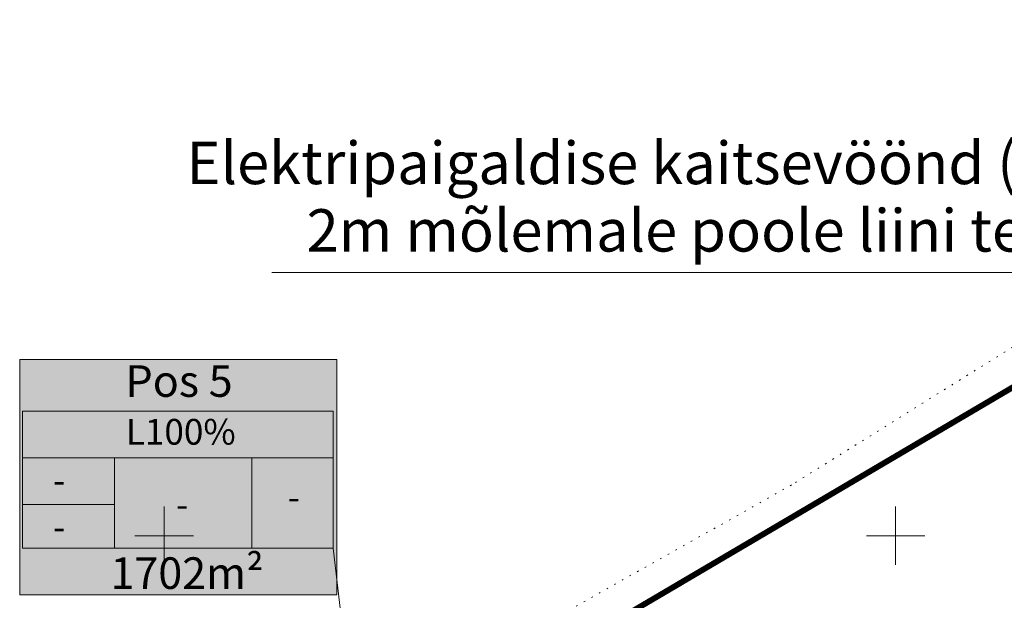
# Model space of a CAD drawing. Units: millimetres. Extents: x 553609 to 555238, y 6581664 to 6583734.
# Drawn here: x 553790 to 553857, y 6581996 to 6582035 of the extents above; entities that cross this region are included whole.
import ezdxf

# ---------------------------------------------------------------- set-up
doc = ezdxf.new("R2010")
doc.units = ezdxf.units.MM
for name, pattern in [('KATASTRIPIIR', [0.02, 0.01, 0.01]), ('kolvik', [0.6, 0.1, -0.5]), ('TOOPIIR', [7, 6, -1])]:
    doc.linetypes.add(name, pattern=pattern)
for name, color, linetype, lineweight in [('geogeo', 7, 'Continuous', 0), ('HALJASTUS', 252, 'Continuous', 0), ('infokastike_uus', 7, 'Continuous', 0), ('tekstid', 7, 'Continuous', 0), ('vork', 252, 'Continuous', 0)]:
    doc.layers.add(name, color=color, linetype=linetype, lineweight=lineweight)
doc.layers.add('läbipaistvus', color=7, linetype='Continuous', lineweight=0, true_color=0xffffff)
doc.layers.add('ololkrundipiirid paralleel', color=7, linetype='Continuous', lineweight=60, true_color=0x382a00)
doc.styles.get("Standard").update_dxf_attribs({"font": 'arial.ttf'})

# ---------------------------------------------------------------- blocks, each defined once
blk = doc.blocks.new('VKORIS')
at = {"color": 0, "linetype": 'Continuous'}
for p, q in [((-1.423576730799099e-13, 4.000355117866842), (-1.423576730799099e-13, -4.000355117867127)), ((-4.000355117866984, 0), (4.000355117866984, 0))]:
    blk.add_line(p, q, dxfattribs=at)
blk = doc.blocks.new('geoal')
at = {"layer": 'HALJASTUS', "color": 7, "linetype": 'kolvik', "lineweight": 0}
blk.add_lwpolyline([(546363.0839780809, 6582016.081672596), (546342.8900602672, 6582003.472946894), (546327.0171746679, 6581994.54275357), (546302.0861453485, 6581985.149673596), (546299.942092, 6581983.881822)], dxfattribs=at)
at = {"layer": 'vork', "color": 7, "linetype": 'Continuous', "lineweight": 0, "xscale": 0.5, "yscale": 0.5, "zscale": 0.5}
for p in [(546300, 6582000), (546350, 6582000)]:
    blk.add_blockref('VKORIS', p, dxfattribs=at)

msp = doc.modelspace()

# ---------------------------------------------------------------- hatches: boundary and pattern name
at = {"layer": 'läbipaistvus'}
msp.add_hatch(color=256, dxfattribs=at).paths.add_polyline_path([(553790.1291052824, 6582012.054520414), (553811.8036555441, 6582012.054520414), (553811.8036555441, 6581995.960939981), (553790.1291052824, 6581995.960939981)])

# ---------------------------------------------------------------- linework, layer by layer
at = {"layer": 'infokastike_uus'}
msp.add_lwpolyline([(553790.3157473193, 6581999.152632906), (553811.5535590188, 6581999.152632906), (553811.5535590188, 6582008.526649738), (553790.3157473193, 6582008.526649738)], close=True, dxfattribs=at)
for points in [[(553790.3157473193, 6582005.330816603), (553811.5535590188, 6582005.330816603)], [(553796.610924758, 6582005.330816603), (553796.610924758, 6581999.152632906)], [(553805.9943015992, 6582005.330816603), (553805.9943015992, 6581999.152632906)], [(553790.3157473193, 6582002.135855381), (553796.610924758, 6582002.135855381)], [(553790.3157473193, 6581999.152632906), (553795.1685012118, 6581999.152632906)], [(553811.5535590188, 6581999.152632906), (553814.0283012574, 6581977.83583719)]]:
    msp.add_lwpolyline(points, dxfattribs=at)
at = {"layer": 'läbipaistvus'}
msp.add_lwpolyline([(553790.1291052824, 6582012.054520414), (553811.8036555441, 6582012.054520414), (553811.8036555441, 6581995.960939981), (553790.1291052824, 6581995.960939981)], close=True, dxfattribs=at)
at = {"layer": 'ololkrundipiirid paralleel', "linetype": 'KATASTRIPIIR', "const_width": 0.4}
msp.add_lwpolyline([(553934.46536397, 6581982.759801606), (553900.2325807043, 6582035.032232903), (553826.45, 6581991.560000001), (553805.4400000001, 6581984.350000001), (553811.72, 6581980.41), (553838.66, 6581969.36), (553859.55, 6581965.36), (553889.66, 6581960.060000001), (553892.3018751093, 6581959.202549307)], close=True, dxfattribs=at)
at = {"layer": 'tekstid', "flags": 128}
msp.add_lwpolyline([(553807.353430119, 6582017.996410263), (553869.6340235433, 6582017.996410263), (553902.7300782698, 6581974.870648878)], dxfattribs=at)

# ---------------------------------------------------------------- block references
at = {"layer": 'geogeo', "linetype": 'TOOPIIR', "lineweight": 30}
msp.add_blockref('geoal', (7500, 0), dxfattribs=at)

# ---------------------------------------------------------------- texts
at = {"layer": 'infokastike_uus', "width": 29.11727947709151, "attachment_point": 1}
for s, insert, char_height in [('{\\fTimes New Roman|b0|i0|c186|p18;Pos 5}', (553797.3586477961, 6582011.661467274), 2.16), ('{\\fTimes New Roman|b0|i0|c186|p18;   L100%}', (553795.7700180971, 6582007.98940235), 1.76), ('{\\fTimes New Roman|b0|i0|c186|p18;    -}', (553790.2544633048, 6582004.67570556), 1.76), ('{\\fTimes New Roman|b0|i0|c186|p18;-}', (553808.4472637256, 6582003.524761917), 1.76), ('{\\fTimes New Roman|b0|i0|c186|p18;-}', (553800.8065584986, 6582003.025374155), 1.76), ('{\\fTimes New Roman|b0|i0|c186|p18;    -}', (553790.2544633048, 6582001.480744339), 1.76), ('{\\fTimes New Roman|b0|i0|c186|p18;1702m²}', (553796.3317842606, 6581998.52239943), 2.16)]:
    msp.add_mtext(s, dxfattribs=dict(at, insert=insert, char_height=char_height))
at = {"layer": 'tekstid', "char_height": 2.9, "width": 87.16076417145086, "attachment_point": 5}
for s, insert in [('{\\fTimes New Roman|b0|i0|c186|p18;Elektripaigaldise kaitsevöönd (õhuliin) }', (553837.0315894576, 6582025.499866424)), ('{\\fTimes New Roman|b0|i0|c186|p18;2m mõlemale poole liini telge}', (553837.0315894576, 6582020.887316801))]:
    msp.add_mtext(s, dxfattribs=dict(at, insert=insert))

doc.saveas('drawing.dxf')
